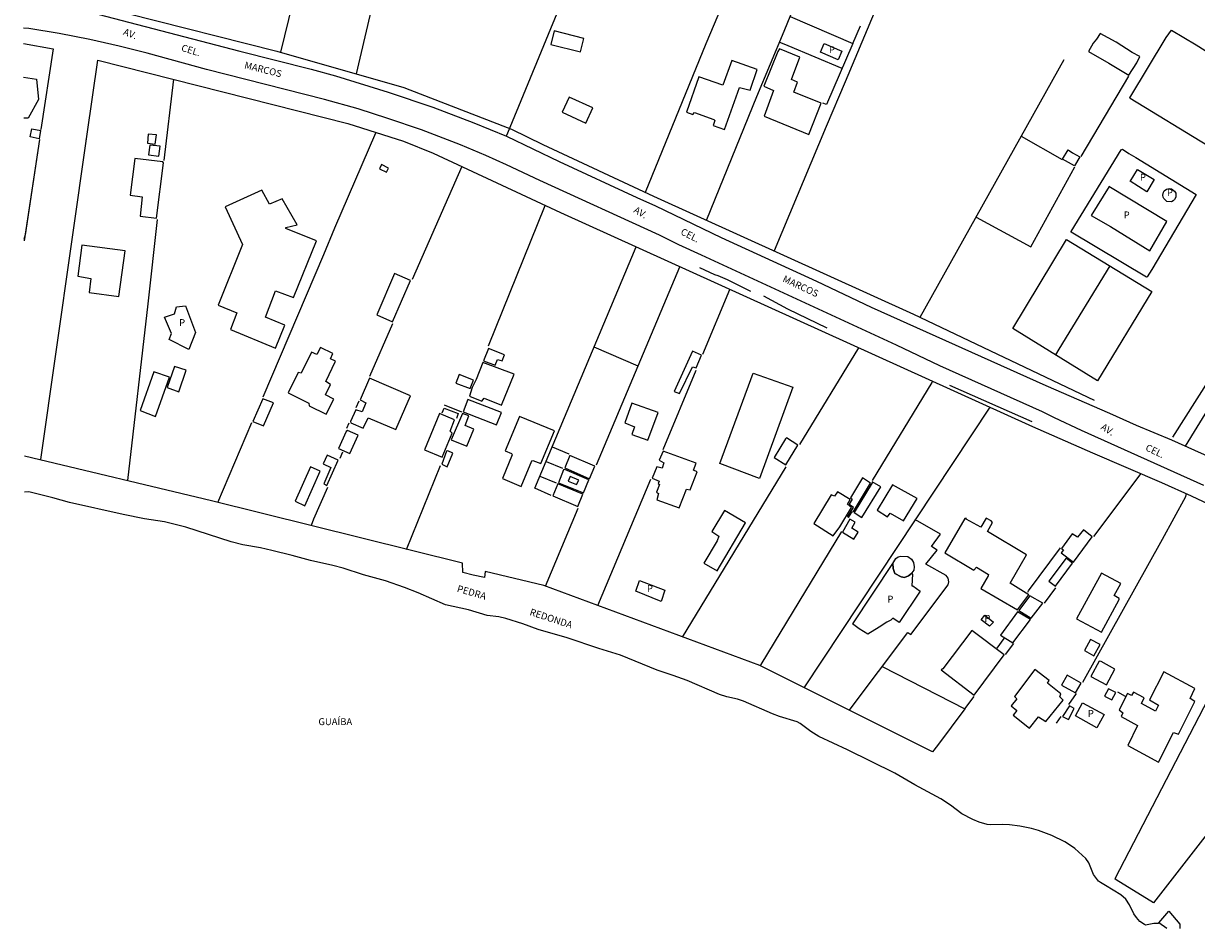
# Model space of a CAD drawing. Units: millimetres. Extents: x 175902 to 178317, y 1665956 to 1668731.
# Drawn here: x 175907 to 176331, y 1665956 to 1666283 of the extents above; entities that cross this region are included whole.
import ezdxf
from ezdxf.enums import TextEntityAlignment as Align

# ---------------------------------------------------------------- set-up
doc = ezdxf.new("R2010")
doc.units = ezdxf.units.MM
doc.header["$LTSCALE"] = 20
for name, color, linetype in [('V-EDIFICACAO', 2, 'Continuous'), ('V-EDIFICACAO_IDENTIFICADA', 6, 'Continuous'), ('V-LOTE', 1, 'Continuous'), ('V-NOME_DOS_LOGRADOUROS', 7, 'Continuous'), ('V-QUADRA', 6, 'Continuous'), ('V-RIO', 71, 'Continuous'), ('V-TESTADA', 141, 'Continuous'), ('V-VALETA', 6, 'Continuous')]:
    doc.layers.add(name, color=color, linetype=linetype)

msp = doc.modelspace()

# ---------------------------------------------------------------- linework, layer by layer
at = {"layer": 'V-EDIFICACAO'}
for points in [[(176098.54, 1666280.07), (176097.3, 1666275.16), (176108.04, 1666272.43), (176109.26, 1666277.28), (176098.54, 1666280.07)], [(176194.75, 1666272.37), (176196.06, 1666275.5), (176202.41, 1666272.74), (176201.1, 1666269.57), (176194.76, 1666272.36)], [(176179.26, 1666272.57), (176174.27, 1666260.13), (176177.72, 1666258.53), (176174.32, 1666249.26), (176190.52, 1666242.65), (176194.93, 1666253.89), (176185.1, 1666257.92), (176186.38, 1666261.52), (176184.21, 1666262.45), (176187.23, 1666270.53), (176179.91, 1666273.52), (176179.26, 1666272.57)], [(176150.83, 1666263.41), (176146.34, 1666250.71), (176148.58, 1666249.86), (176149.22, 1666250.53), (176156.21, 1666248.02), (176156.52, 1666247.62), (176156, 1666245.85), (176160.02, 1666244.43), (176165.49, 1666259.65), (176169.26, 1666258.61), (176171.89, 1666266.05), (176162.74, 1666269.34), (176159.44, 1666260.47), (176150.83, 1666263.41)], [(176103.96, 1666256.08), (176101.48, 1666250.67), (176110.03, 1666246.76), (176112.52, 1666252.21), (176103.96, 1666256.08)], [(175951.98, 1666242.71), (175951.64, 1666239.47), (175954.46, 1666239.11), (175954.9, 1666242.49), (175951.98, 1666242.71)], [(175952.49, 1666238.8), (175952.07, 1666235.23), (175955.81, 1666234.84), (175956.28, 1666238.35), (175952.49, 1666238.8)], [(175947.08, 1666233.91), (175945.45, 1666220.75), (175949.79, 1666220.11), (175949.06, 1666213.15), (175954.94, 1666212.45), (175957.52, 1666232.37), (175957.28, 1666232.79), (175947.08, 1666233.91)], [(176036.22, 1666231.73), (176035.47, 1666230.18), (176037.98, 1666228.96), (176038.75, 1666230.52), (176036.22, 1666231.73)], [(176306.51, 1666225.66), (176309.16, 1666230.03), (176315.22, 1666226.37), (176312.54, 1666221.94), (176306.52, 1666225.72)], [(175979.78, 1666216.5), (175985.96, 1666202.84), (175977.18, 1666181.01), (175983.94, 1666178.16), (175981.7, 1666172.22), (175997.89, 1666165.5), (176001.26, 1666173.7), (175994.26, 1666176.64), (175997.92, 1666186.1), (176004.46, 1666183.75), (176012.69, 1666204.17), (176001.61, 1666208.71), (176001.68, 1666209.08), (176005.78, 1666210.05), (176000.26, 1666219.35), (175995.71, 1666217.45), (175993.03, 1666222.52), (175979.78, 1666216.5)], [(176298.96, 1666223.79), (176292.46, 1666213.34), (176299.42, 1666209.34), (176313.69, 1666200.66), (176319.77, 1666211.24), (176298.88, 1666223.81)], [(176318.57, 1666221.74), (176318.87, 1666222.26), (176319.7, 1666222.9), (176320.62, 1666223.1), (176321.41, 1666223), (176322.54, 1666222.21), (176323.01, 1666221.45), (176322.98, 1666219.96), (176322.54, 1666219.13), (176322.1, 1666218.69), (176321.47, 1666218.36), (176319.8, 1666218.47), (176318.64, 1666219.46), (176318.44, 1666219.98), (176318.32, 1666220.66), (176318.57, 1666221.74)], [(175928, 1666202.69), (175926.48, 1666191.42), (175931.19, 1666190.62), (175930.68, 1666185.56), (175941.39, 1666184.15), (175943.57, 1666200.59), (175928, 1666202.69)], [(176034.45, 1666177.51), (176040.15, 1666175.02), (176046.63, 1666189.87), (176040.93, 1666192.37), (176034.45, 1666177.51)], [(175957.79, 1666176.65), (175961.46, 1666177.85), (175962.14, 1666180.34), (175965.36, 1666180.73), (175968.99, 1666171.07), (175966.58, 1666164.96), (175959.47, 1666168.53), (175960.34, 1666170.78), (175957.79, 1666176.65)], [(176007.23, 1666156.48), (176006.11, 1666156.72), (176002.51, 1666149.29), (176009.95, 1666145.63), (176010.02, 1666144.58), (176016.21, 1666141.59), (176018.92, 1666147.06), (176015.94, 1666148.6), (176017.72, 1666152.35), (176016.07, 1666153.38), (176019.6, 1666160.72), (176017.82, 1666161.54), (176018.62, 1666163.51), (176014.22, 1666165.72), (176012.85, 1666163.13), (176010.91, 1666163.97), (176007.23, 1666156.48)], [(176074.87, 1666165.37), (176073.08, 1666160.91), (176077.2, 1666159.29), (176078.08, 1666161.32), (176079.73, 1666160.91), (176080.58, 1666163.06), (176074.87, 1666165.37)], [(176148.53, 1666164.31), (176141.83, 1666149.82), (176143.82, 1666149.07), (176148.46, 1666158.69), (176149.86, 1666158.31), (176151.75, 1666162.88), (176148.53, 1666164.31)], [(175953.98, 1666156.91), (175948.99, 1666142.88), (175954.58, 1666140.78), (175959.64, 1666154.98), (175953.98, 1666156.91)], [(175961.45, 1666158.79), (175958.84, 1666151.21), (175963, 1666149.69), (175965.66, 1666157.46), (175961.45, 1666158.79)], [(176072.78, 1666160.28), (176070.39, 1666154.17), (176068.9, 1666151.29), (176067.92, 1666148.11), (176072.46, 1666146.28), (176073.23, 1666147.38), (176079.57, 1666144.92), (176084.12, 1666156.12), (176072.78, 1666160.28)], [(176031.89, 1666154.6), (176028.44, 1666146.82), (176030.55, 1666145.72), (176029.24, 1666142.41), (176026.94, 1666143.23), (176025.03, 1666138.96), (176025.08, 1666138.52), (176029.61, 1666136.6), (176031.37, 1666140.34), (176041.39, 1666136.13), (176046.68, 1666148.28), (176031.89, 1666154.6)], [(176064.26, 1666155.89), (176063.07, 1666152.85), (176068.21, 1666150.9), (176069.44, 1666153.95), (176064.26, 1666155.89)], [(175993.38, 1666147.15), (175989.76, 1666138.93), (175993.53, 1666137.37), (175997.25, 1666145.75), (175993.38, 1666147.15)], [(176067.41, 1666146.86), (176065.67, 1666142.41), (176077.69, 1666137.75), (176079.47, 1666142.18), (176067.41, 1666146.86)], [(176126.61, 1666145.59), (176124.04, 1666138.45), (176127.53, 1666137.01), (176126.6, 1666134.21), (176132.38, 1666132.17), (176136.1, 1666142.19), (176126.61, 1666145.59)], [(176051.76, 1666128.68), (176058.13, 1666126.03), (176061.73, 1666134.74), (176060.93, 1666135.42), (176062.58, 1666139.59), (176057.15, 1666141.84), (176051.76, 1666128.68)], [(176065.42, 1666141.9), (176061.31, 1666132.35), (176066.95, 1666130.03), (176069.49, 1666136.16), (176066.44, 1666137.46), (176067.74, 1666140.97), (176065.42, 1666141.9)], [(176086, 1666140.73), (176080.84, 1666128.35), (176083.13, 1666127.37), (176083.4, 1666126.97), (176079.88, 1666118.34), (176086.64, 1666115.54), (176090.52, 1666124.8), (176090.89, 1666124.91), (176093.67, 1666123.8), (176098.62, 1666135.6), (176086, 1666140.73)], [(176023.4, 1666135.37), (176020.72, 1666129.18), (176024.8, 1666127.35), (176027.74, 1666134.01), (176023.89, 1666135.74), (176023.4, 1666135.37)], [(176182.03, 1666132.7), (176177.98, 1666126), (176182.19, 1666123.3), (176186.5, 1666130.4), (176182.48, 1666133.01), (176182.03, 1666132.7)], [(176060.09, 1666128.38), (176059.65, 1666128.3), (176057.94, 1666123.53), (176059.86, 1666122.62), (176061.94, 1666127.5), (176060.09, 1666128.38)], [(176137.5, 1666122.15), (176135.64, 1666122.65), (176133.93, 1666118.5), (176136.4, 1666117.38), (176136.15, 1666116.61), (176136.57, 1666116.27), (176135.47, 1666113.42), (176136.18, 1666112.95), (176135.6, 1666110.7), (176143.73, 1666107.73), (176146.31, 1666114.55), (176147.7, 1666114.27), (176150.13, 1666120.75), (176148.86, 1666121.42), (176149.79, 1666123.96), (176137.9, 1666128.23), (176136.49, 1666124.94), (176138.1, 1666123.98), (176137.5, 1666122.15)], [(176016.51, 1666126.83), (176015.09, 1666123.69), (176017.89, 1666122.35), (176015.35, 1666116.49), (176016.5, 1666115.83), (176020.58, 1666125), (176016.51, 1666126.83)], [(176104.24, 1666126.66), (176102.34, 1666122.21), (176111.34, 1666118.31), (176113.24, 1666122.89), (176104.24, 1666126.66)], [(176005.07, 1666110.22), (176008.46, 1666108.54), (176014.1, 1666121.06), (176010.53, 1666122.65), (176005.07, 1666110.22)], [(176102.34, 1666121.64), (176101.95, 1666121.48), (176100.09, 1666116.86), (176109.19, 1666113.23), (176111.09, 1666117.9), (176102.34, 1666121.64)], [(176104.35, 1666119.07), (176103.61, 1666117.4), (176106.65, 1666116.18), (176107.4, 1666117.79), (176104.35, 1666119.07)], [(176099.84, 1666116.41), (176098.08, 1666112.17), (176107.05, 1666108.24), (176108.94, 1666112.69), (176099.84, 1666116.41)], [(176205.49, 1666111.38), (176206.12, 1666110.89), (176205.1, 1666109.06), (176206.29, 1666108.32), (176206.46, 1666107.9), (176204.51, 1666104.68), (176204.78, 1666104.24), (176206.08, 1666106.19), (176206.62, 1666106.51), (176212.73, 1666116.67), (176209.91, 1666118.6), (176205.49, 1666111.38)], [(176206.89, 1666106.09), (176209.68, 1666104.24), (176216.52, 1666115.37), (176213.36, 1666117.19), (176213.4, 1666116.77), (176206.89, 1666106.09)], [(176220.75, 1666116.12), (176215.17, 1666106.96), (176218.89, 1666104.58), (176219.86, 1666105.91), (176224.66, 1666103.08), (176229.57, 1666111.13), (176220.75, 1666116.12)], [(176200.81, 1666113.61), (176199.74, 1666112), (176198.62, 1666112.43), (176192.35, 1666102.08), (176199.31, 1666097.71), (176201.72, 1666100.93), (176205.9, 1666107.95), (176204.51, 1666109.11), (176205.48, 1666110.75)], [(176157.39, 1666095.9), (176152.57, 1666087.84), (176157.36, 1666085.01), (176167.65, 1666102.31), (176160, 1666106.87), (176155.43, 1666099.26), (176158.05, 1666097.55), (176157.39, 1666095.9)], [(176206.04, 1666100.49), (176207.23, 1666102.63), (176205.3, 1666103.71), (176202.72, 1666099.01), (176206.78, 1666096.48), (176208.29, 1666098.99), (176206.04, 1666100.49)], [(176247.37, 1666103.68), (176247.27, 1666104.09), (176246.83, 1666103.93), (176239.6, 1666091.54), (176250.14, 1666085.26), (176251.06, 1666086.32), (176255.33, 1666083.76), (176255.27, 1666083.17), (176252.65, 1666078.63), (176265.85, 1666070.93), (176269.91, 1666076.38), (176263.18, 1666080.63), (176269.06, 1666090.83), (176254.99, 1666099.2), (176256.82, 1666102.52), (176256.3, 1666103.12), (176254.55, 1666104.05), (176252.59, 1666100.74), (176247.37, 1666103.68)], [(176285.57, 1666098.36), (176281.78, 1666093.12), (176282.45, 1666092.57), (176281.65, 1666091.48), (176286.02, 1666088.16), (176292.85, 1666097.31), (176289.69, 1666099.83), (176287.55, 1666097.21), (176285.57, 1666098.36)], [(176220.776, 1666087.708), (176221.92, 1666089.44), (176222.73, 1666090.04), (176223.7, 1666090.38), (176226.25, 1666090.26), (176227.56, 1666089.22), (176228.27, 1666088.09), (176228.56, 1666086.45), (176228.38, 1666085.28), (176227.738, 1666084.275), (176227.62, 1666084.09), (176226.52, 1666083.21), (176225.07, 1666082.68), (176223.84, 1666082.84), (176221.57, 1666084.02), (176220.9, 1666085.93)], [(176277.13, 1666081.29), (176279.58, 1666079.46), (176285.72, 1666087.81), (176283.39, 1666089.56), (176277.13, 1666081.29)], [(176227.74, 1666084.27), (176227.91, 1666083.83), (176227.7, 1666079.66), (176228.01, 1666079.62), (176230.65, 1666077.74), (176223.13, 1666066.35), (176220.89, 1666067.92), (176220.13, 1666067.18), (176218.63, 1666066.44), (176215.94, 1666064.64), (176211.78, 1666062.16), (176208.72, 1666064.1), (176206.33, 1666065.83), (176206.36, 1666065.88), (176220.776, 1666087.708), (176220.9, 1666085.93), (176221.57, 1666084.02), (176223.84, 1666082.84), (176225.07, 1666082.68), (176226.52, 1666083.21), (176227.62, 1666084.09), (176227.738, 1666084.275)], [(176127.99, 1666077.72), (176129.35, 1666081.57), (176138.56, 1666078.03), (176137.13, 1666073.96), (176127.99, 1666077.72)], [(176287.1, 1666067.71), (176296.2, 1666062.92), (176302.62, 1666074.64), (176302.54, 1666075), (176300.79, 1666076.11), (176303.13, 1666080.5), (176296.14, 1666084.18), (176287.1, 1666067.71)], [(176270.3, 1666076.03), (176266.29, 1666070.7), (176270.79, 1666067.95), (176274.98, 1666073.37), (176270.3, 1666076.03)], [(176252.77, 1666067.37), (176254.11, 1666068.99), (176257.13, 1666066.54), (176255.76, 1666064.99), (176252.77, 1666067.37)], [(176265.91, 1666070.16), (176259.69, 1666061.8), (176264.18, 1666059.08), (176270.55, 1666067.45), (176265.91, 1666070.16)], [(176249.38, 1666063.46), (176238.95, 1666049.66), (176238.31, 1666049.22), (176250.15, 1666040.1), (176261, 1666054.67), (176249.38, 1666063.46)], [(176292.22, 1666060.27), (176290, 1666056.2), (176293.37, 1666054.34), (176295.67, 1666058.37), (176292.22, 1666060.27)], [(176295.33, 1666052.35), (176292.35, 1666046.84), (176298, 1666043.85), (176301.04, 1666049.53), (176296.04, 1666052.29), (176295.33, 1666052.35)], [(176272.09, 1666049.34), (176264.76, 1666039.64), (176265.56, 1666038.84), (176263.57, 1666036.24), (176265.56, 1666034.55), (176264.34, 1666032.92), (176270.18, 1666028.16), (176273.43, 1666032.33), (176276.08, 1666030.59), (176282.4, 1666038.32), (176281.09, 1666039.53), (176281.51, 1666040.65), (176276.74, 1666044.47), (176277.32, 1666045.38), (176272.09, 1666049.34)], [(176283.76, 1666047.38), (176281.77, 1666043.73), (176286.84, 1666040.91), (176288.84, 1666044.47), (176283.76, 1666047.38)], [(176307.75, 1666041.2), (176307.07, 1666040.06), (176305.53, 1666040.7), (176302.58, 1666034.79), (176303.9, 1666033.8), (176303.34, 1666032.38), (176309.14, 1666029.17), (176305.65, 1666021.9), (176316.81, 1666015.92), (176322.24, 1666026.67), (176324.01, 1666026.03), (176329.91, 1666037.82), (176328.16, 1666038.97), (176329.86, 1666042.56), (176318.7, 1666048.57), (176313.54, 1666038.38), (176316.76, 1666036.47), (176315.64, 1666034.39), (176310.69, 1666037.14), (176311.6, 1666039.11), (176307.75, 1666041.2)], [(176298.67, 1666042.44), (176297.3, 1666039.81), (176299.89, 1666038.44), (176301.34, 1666041.1), (176298.67, 1666042.44)], [(176282.12, 1666032.46), (176284.25, 1666031.32), (176286.28, 1666035.3), (176284.65, 1666036.21), (176282.12, 1666032.46)], [(176286.75, 1666032.63), (176289.36, 1666037.37), (176297.13, 1666033.15), (176294.51, 1666028.37), (176286.75, 1666032.63)]]:
    msp.add_lwpolyline(points, close=True, dxfattribs=at)
msp.add_lwpolyline([(176319.78, 1665955.83), (176316.95, 1665957.95), (176320.52, 1665962.1), (176324.53, 1665957.46), (176324.53, 1665955.84)], dxfattribs=at)
at = {"layer": 'V-EDIFICACAO_IDENTIFICADA'}
for points in [[(176306.38, 1666255.83), (176319.58, 1666277.66), (176321.43, 1666280.31), (176330.42, 1666275.03), (176340.49, 1666268.57), (176349.68, 1666262.95), (176346.07, 1666257), (176334.61, 1666238.53), (176306.51, 1666255.57), (176306.42, 1666255.82)], [(176306.07, 1666264.05), (176308.91, 1666268.49), (176310.06, 1666270.8), (176307.3, 1666272.2), (176301.48, 1666275.93), (176295.66, 1666279.12), (176294.36, 1666277.08), (176293.16, 1666275.56), (176291.49, 1666272.57), (176298.8, 1666268.4), (176306.06, 1666264.02)], [(175913.11, 1666244.04), (175912.63, 1666241.09), (175909.31, 1666241.78), (175909.9, 1666244.65), (175913.14, 1666244.07)], [(176282.11, 1666233.66), (176282.09, 1666233.7), (176284.21, 1666237.06), (176285.69, 1666236.04), (176288.38, 1666234.52), (176286.39, 1666231.25)]]:
    msp.add_lwpolyline(points, close=True, dxfattribs=at)
msp.add_lwpolyline([(175906.97, 1666263.33), (175911.62, 1666262.61), (175912.39, 1666255.24), (175908.56, 1666248.49), (175907, 1666248.49)], dxfattribs=at)
at = {"layer": 'V-LOTE'}
for points in [[(175937.78, 1666288.21), (175953.98, 1666426.65), (175955.88, 1666441.42), (175974.7, 1666432.75), (176026.43, 1666423.81), (176060.94, 1666407.24), (176135.82, 1666379.91), (176235.96, 1666338.81), (176203.65, 1666261.66), (176196.73, 1666245.54), (176178.02, 1666200.63)], [(176027.19, 1666264.49), (176042.98, 1666332.01), (176042.31, 1666343.28), (176060.77, 1666407.32)], [(176131.56, 1666221.76), (176153.44, 1666275.47), (176163.06, 1666298.34), (176187.74, 1666358.56)], [(176018.63, 1666349.71), (175999.67, 1666272.36)], [(176114.15, 1666322.08), (176081.73, 1666243.15)], [(176197.42, 1666318.87), (176181.51, 1666279.84), (176171.61, 1666256.22), (176153.55, 1666211.75)], [(175937.78, 1666288.21), (175944.06, 1666286.47), (175998.42, 1666272.7), (176044.3, 1666259.65), (176080.04, 1666245.78), (176083.14, 1666244.5), (176094.41, 1666239), (176134.43, 1666220.4), (176228.33, 1666177.76), (176293.57, 1666146.63)], [(176183.73, 1666285.26), (176206.42, 1666275.52), (176209.19, 1666281.88)], [(175906.94, 1666275.55), (175917.66, 1666273.61), (175913.22, 1666244.38)], [(176183.09, 1666274.59), (176179.82, 1666276)], [(176206.42, 1666275.52), (176196.87, 1666253.42), (176195.52, 1666253.96)], [(176202.55, 1666266.44), (176183.02, 1666274.62)], [(175929.91, 1666242.69), (175933.73, 1666269.52), (176024.08, 1666246.56), (176044.1, 1666240.16), (176054.8, 1666235.92), (176100.77, 1666214.41), (176271.31, 1666137.12), (176292.88, 1666127.64), (176317.87, 1666116.94), (176328.51, 1666112.14), (176339, 1666107.13), (176345.97, 1666103.53), (176356.67, 1666097.78), (176363.34, 1666094), (176301.06, 1665973.76)], [(176230.71, 1666176.62), (176282.66, 1666269.7)], [(176288.79, 1666234.66), (176306.07, 1666263.75)], [(175957.74, 1666233.29), (175961.19, 1666262.58)], [(175913.22, 1666125.2), (175929.91, 1666242.69)], [(175993.47, 1666147.92), (176015.36, 1666199.28), (176019.33, 1666208.9), (176034.12, 1666243.28)], [(176081.25, 1666242.01), (176081.24, 1666241.98)], [(176081.73, 1666243.15), (176081.25, 1666242.01)], [(176267.22, 1666241.99), (176281.95, 1666233.61)], [(175912.68, 1666240.8), (175907.48, 1666206.33), (175907.09, 1666204.65)], [(175929.57, 1666240.46), (175929.59, 1666240.61)], [(175929.59, 1666240.62), (175929.6, 1666240.68)], [(175929.59, 1666240.61), (175929.59, 1666240.62)], [(175929.6, 1666240.68), (175929.62, 1666240.79)], [(176303.26, 1666237.09), (176303.75, 1666237.28), (176306.02, 1666235.76), (176308.61, 1666234.32), (176330.38, 1666220.94), (176314.32, 1666193.91), (176312.66, 1666191.24), (176312.46, 1666191.13), (176285.22, 1666207.33), (176285.26, 1666207.53)], [(176388.88, 1666239.79), (176348.16, 1666174.86), (176321.82, 1666133.28)], [(176285.26, 1666207.53), (176303.26, 1666237.09)], [(176065.18, 1666231.05), (176047.22, 1666190.21)], [(176270.61, 1666202.1), (176286.53, 1666230.93)], [(176326.57, 1666130.02), (176346.21, 1666162.24), (176388.9, 1666232.94)], [(176074.79, 1666166.24), (176095.32, 1666216.98)], [(175944.53, 1666117.61), (175951.99, 1666181.5), (175955.35, 1666211.89)], [(176250.88, 1666212.81), (176270.61, 1666202.1)], [(176283.54, 1666204.73), (176314.42, 1666185.96), (176294.69, 1666153.69), (176264.16, 1666172.6), (176283.53, 1666204.75)], [(176097.41, 1666112.19), (176091.53, 1666114.83), (176128.2, 1666202.03)], [(176299.22, 1666195.2), (176280.83, 1666165.11)], [(176113.79, 1666123.29), (176143.93, 1666194.86)], [(176152.26, 1666163.33), (176162.02, 1666186.69)], [(176040.22, 1666174.29), (176031.91, 1666155.24)], [(176128.89, 1666158.92), (176112.95, 1666165.85)], [(176187.25, 1666130.62), (176208.54, 1666165.54)], [(176280.83, 1666165.11), (176279.6, 1666163.09)], [(176137.91, 1666128.91), (176149.86, 1666157.53)], [(176170.46, 1666156.44), (176184.76, 1666151.34), (176172.63, 1666118.36), (176158.33, 1666123.78), (176170.46, 1666156.44)], [(176213.51, 1666117.66), (176235.05, 1666153.03), (176235.19, 1666153.49)], [(176028, 1666146.31), (176026.93, 1666143.95)], [(176058.81, 1666145.03), (176065.05, 1666142.43)], [(176255.86, 1666144.17), (176188.74, 1666042.79)], [(176058.15, 1666142.06), (176058.81, 1666143.75), (176063.85, 1666141.85), (176063.24, 1666140.09)], [(175977.05, 1666109.72), (175989.36, 1666138.62)], [(176024.44, 1666138.31), (176023.56, 1666136.46)], [(176022.08, 1666127.86), (176021.1, 1666125.55)], [(176097.82, 1666129.8), (176103.89, 1666127.26)], [(176235.1, 1666019.62), (176172.76, 1666050.78), (176094.78, 1666079.74), (176073.62, 1666084.8), (176073.37, 1666082.57), (176069.24, 1666083.49), (176065.52, 1666084.43), (176065.41, 1666087.75), (175974.86, 1666110.26), (175907.27, 1666126.39)], [(176045.26, 1666092.78), (176057.53, 1666123.07)], [(176095.61, 1666124.5), (176101.59, 1666122.09)], [(176093.42, 1666119.26), (176099.3, 1666116.83)], [(176144.84, 1666061.11), (176182.31, 1666122.59)], [(176293.47, 1666097.42), (176310.5, 1666120.14)], [(176016.64, 1666115.17), (176011.66, 1666103.71), (176010.81, 1666101.38)], [(176114.29, 1666072.45), (176133.4, 1666118.19)], [(176289.43, 1666044.76), (176318.18, 1666096.44), (176326.63, 1666111.92), (176326.83, 1666112.9)], [(176095.41, 1666079.5), (176107.24, 1666107.62)], [(176205.07, 1666034.62), (176226.24, 1666062.76), (176227.32, 1666062.09), (176240.85, 1666079.94), (176241.01, 1666081.11), (176240.79, 1666082.32), (176240.04, 1666083.35), (176232.81, 1666087.48), (176236.79, 1666092.49), (176234.8, 1666093.79), (176238.03, 1666098.23), (176229.81, 1666102.91)], [(176229.81, 1666102.91), (176228.84, 1666103.46)], [(176172.79, 1666050.76), (176173.25, 1666051.23), (176178.1, 1666059.1), (176202.38, 1666099.19)], [(176269.56, 1666077.27), (176269.8, 1666077.8), (176281.42, 1666093.33)], [(176279.56, 1666078.91), (176275.47, 1666073.36)], [(176258.5, 1666057.15), (176261.09, 1666060.53)], [(176389.27, 1666060.58), (176314.98, 1665965.17), (176301.52, 1665973.47)], [(176261.48, 1666054.8), (176264.54, 1666058.73)], [(176216.98, 1666050.51), (176246.88, 1666035.19), (176236.99, 1666022)], [(176246.88, 1666035.19), (176250.24, 1666039.58)], [(176284.38, 1666036.78), (176287.15, 1666040.77)], [(176301.91, 1666041.33), (176304.78, 1666039.71)], [(176279.97, 1666030.03), (176281.64, 1666032.44)], [(176236.99, 1666022), (176235.15, 1666019.6)], [(176235.15, 1666019.6), (176235.1, 1666019.62)], [(176301.52, 1665973.47), (176301.06, 1665973.76)]]:
    msp.add_lwpolyline(points, dxfattribs=at)
at = {"layer": 'V-QUADRA'}
for points in [[(175933.75, 1666286.12), (175985.09, 1666272.73), (176010.85, 1666266.21), (176019.63, 1666263.78), (176038.57, 1666257.96), (176054.73, 1666252.46), (176069.59, 1666246.78), (176081.27, 1666241.97), (176100.35, 1666232.82), (176128.41, 1666219.85), (176135.19, 1666216.87), (176158.9, 1666205.48), (176193.31, 1666189.62), (176213.01, 1666180.28), (176276.08, 1666151.93), (176299.02, 1666141.97), (176308.7, 1666137.6), (176321.41, 1666132.31), (176335.65, 1666125.96)], [(176333.14, 1666115.85), (176288.92, 1666135.76), (176279.24, 1666140.24), (176274.89, 1666142.42), (176237.75, 1666159.13), (176222.1, 1666166.59), (176151.7, 1666199), (176143.59, 1666202.78), (176136.6, 1666206.25), (176093.32, 1666226.02), (176081.38, 1666231.71), (176073.87, 1666235.08), (176064.75, 1666238.92), (176050.68, 1666244.33), (176038.52, 1666248.43), (176027.73, 1666251.84), (176015.62, 1666255.25), (175972.94, 1666266.08), (175951.58, 1666271.94), (175941.47, 1666274.48), (175930.85, 1666276.89), (175919.81, 1666279.15), (175908.85, 1666280.92), (175906.9, 1666281.07)]]:
    msp.add_lwpolyline(points, dxfattribs=at)
at = {"layer": 'V-RIO'}
msp.add_lwpolyline([(176319.78, 1665955.83), (176316.95, 1665957.95), (176316.63, 1665957.69), (176315.07, 1665957.62), (176312.1, 1665957.04), (176311.66, 1665957.26), (176310, 1665958.36), (176308.79, 1665959.8), (176307.87, 1665961.19), (176306.31, 1665964.39), (176304.95, 1665966.39), (176303.14, 1665967.95), (176297.66, 1665971.4), (176295.82, 1665972.4), (176295.1, 1665973), (176293.35, 1665975.35), (176291.63, 1665979.53), (176290.58, 1665981.15), (176286.53, 1665984.71), (176284.99, 1665985.88), (176282.95, 1665987.14), (176278.26, 1665989.48), (176273.46, 1665991.27), (176270.88, 1665992), (176266.74, 1665992.81), (176262.91, 1665993.32), (176260.35, 1665993.45), (176256.17, 1665993.32), (176254.89, 1665993.45), (176252.03, 1665994.26), (176249.69, 1665995.24), (176245.8, 1665997.26), (176241.61, 1666000.36), (176238.15, 1666002.66), (176228.79, 1666007.71), (176221.56, 1666011.93), (176204.42, 1666020.38), (176194.08, 1666025.22), (176191.18, 1666026.98), (176187.39, 1666029.93), (176186.32, 1666030.5), (176179.92, 1666032.4), (176177.37, 1666033.34), (176166.96, 1666037.97), (176164.74, 1666038.69), (176160.91, 1666039.5), (176158.26, 1666040.31), (176146.62, 1666045.37), (176141.46, 1666047.26), (176135.7, 1666049.1), (176122.55, 1666054.51), (176114.72, 1666056.92), (176103.21, 1666060.86), (176092.76, 1666063.85), (176087.26, 1666065.94), (176081.14, 1666067.86), (176078.52, 1666068.39), (176074.38, 1666068.88), (176067.56, 1666070.91), (176059.25, 1666072.72), (176049.48, 1666077.07), (176044.53, 1666079.03), (176037.67, 1666081.36), (176029.65, 1666083.64), (176022.4, 1666085.94), (176018.57, 1666087), (176010.59, 1666088.75), (176003.94, 1666090.59), (175996.61, 1666092.38), (175992.47, 1666093.32), (175986.07, 1666094.45), (175981.89, 1666095.47), (175965.56, 1666100.78), (175957.89, 1666102.74), (175950.55, 1666103.83), (175942.96, 1666105.34), (175923.47, 1666109.69), (175917.46, 1666111.44), (175908.85, 1666113.55), (175907.29, 1666113.48)], dxfattribs=at)
at = {"layer": 'V-TESTADA'}
for points in [[(175937.78, 1666288.21), (175944.06, 1666286.47), (175998.42, 1666272.7), (176044.3, 1666259.65), (176080.04, 1666245.78), (176083.14, 1666244.5), (176094.41, 1666239), (176134.43, 1666220.4), (176228.33, 1666177.76), (176293.57, 1666146.63)], [(175906.94, 1666275.55), (175917.66, 1666273.61), (175913.22, 1666244.38)], [(175929.91, 1666242.69), (175933.73, 1666269.52), (176024.08, 1666246.56), (176044.1, 1666240.16), (176054.8, 1666235.92), (176100.77, 1666214.41), (176271.31, 1666137.12), (176292.88, 1666127.64), (176317.87, 1666116.94), (176328.51, 1666112.14), (176339, 1666107.13), (176345.97, 1666103.53), (176356.67, 1666097.78), (176363.34, 1666094)], [(175913.22, 1666125.2), (175929.91, 1666242.69)], [(175912.68, 1666240.8), (175907.1, 1666204.27), (175907.1, 1666204.27)]]:
    msp.add_lwpolyline(points, dxfattribs=at)
at = {"layer": 'V-VALETA'}
for points in [[(176169.52, 1666185.91), (176161.13, 1666190.17), (176157.75, 1666191.61), (176156.56, 1666191.97), (176151.19, 1666194.51)], [(176197.16, 1666172.7), (176182.91, 1666179.58), (176174.27, 1666184.27)], [(176271.12, 1666138.82), (176241.46, 1666151.92)]]:
    msp.add_lwpolyline(points, dxfattribs=at)

# ---------------------------------------------------------------- texts
at = {"layer": 'V-NOME_DOS_LOGRADOUROS'}
for s, rotation, p in [('AV.', 339, (175942.43, 1666278.02)), ('CEL.', 343, (175963.45, 1666272.12)), ('MARCOS', 346, (175986.28, 1666265.82)), ('AV.', 329, (176126.59, 1666213.99)), ('CEL.', 333, (176143.6, 1666205.98)), ('MARCOS', 335, (176180.46, 1666188.9)), ('AV.', 328, (176295.27, 1666135.67)), ('CEL.', 334, (176311.46, 1666128)), ('PEDRA', 344, (176063.03, 1666076.78)), ('REDONDA', 342, (176089.26, 1666068.37))]:
    msp.add_text(s, height=2.5, rotation=rotation, dxfattribs=at).set_placement(p, align=Align.BOTTOM_LEFT)
for s, p in [('P', (176197.75, 1666271.22)), ('P', (176310.07, 1666225.15)), ('P', (176319.8, 1666219.63)), ('P', (176304.2, 1666211.54)), ('P', (175963.11, 1666172.65)), ('P', (176132.04, 1666076.61)), ('P', (176218.86, 1666072.77)), ('P', (176253.89, 1666065.82)), ('P', (176291.26, 1666031.45)), ('GUAÍBA', (176013.41, 1666028.52))]:
    msp.add_text(s, height=2.5, dxfattribs=at).set_placement(p, align=Align.BOTTOM_LEFT)

doc.saveas('drawing.dxf')
